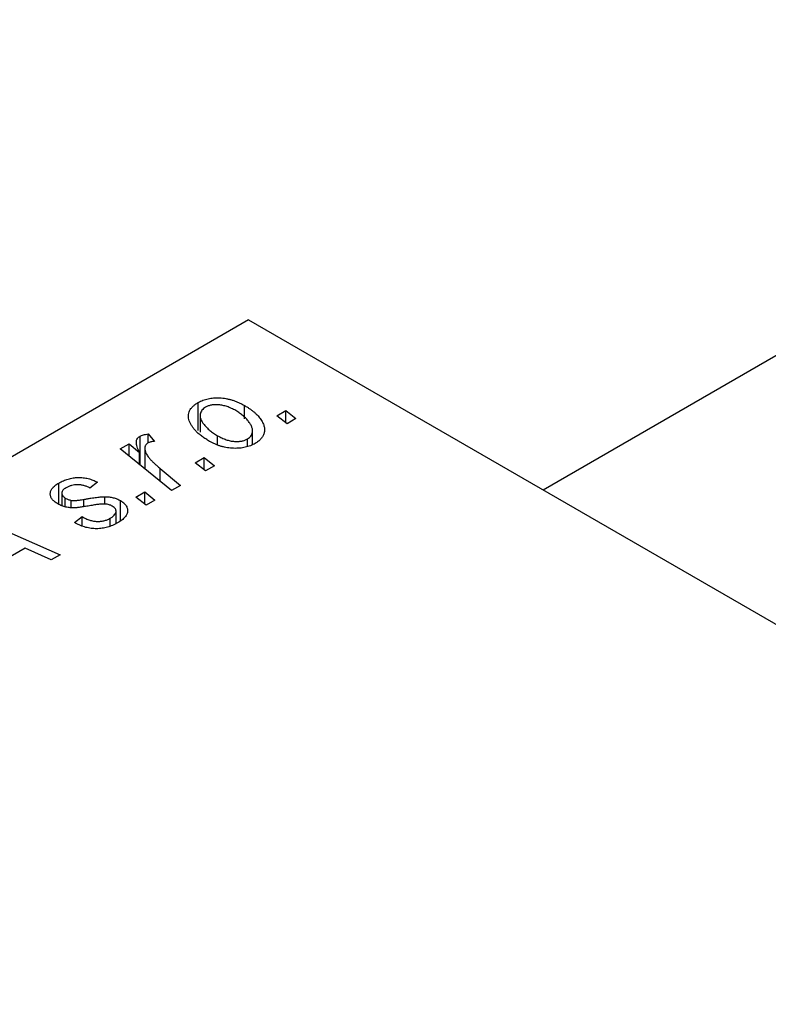
# Model space of a CAD drawing. Units: millimetres. Extents: x -497 to 635, y -207 to 415.
# Drawn here: x -221 to -178, y -58 to -1 of the extents above; entities that cross this region are included whole.
import ezdxf

# ---------------------------------------------------------------- set-up
doc = ezdxf.new("R2010")
doc.units = ezdxf.units.MM

msp = doc.modelspace()

# ---------------------------------------------------------------- linework, layer by layer
at = {"color": 7, "linetype": 'Continuous', "lineweight": 25}
for p, q in [((204.03, 199.953), (-190.786, -27.97)), ((-207.961, -18.055), (-282.914, -61.325)), ((-207.961, -18.055), (-124.522, -66.224)), ((-210.897, -24.501), (-210.897, -22.868)), ((-208.192, -23.815), (-208.192, -23.043)), ((-206.311, -23.634), (-205.784, -23.33)), ((-205.784, -23.33), (-205.197, -23.807)), ((-205.784, -24.047), (-205.784, -23.33)), ((-210.792, -23.626), (-210.792, -24.6)), ((-205.711, -24.104), (-206.311, -23.634)), ((-205.197, -23.807), (-205.711, -24.104)), ((-207.724, -25.306), (-207.724, -24.529)), ((-214.289, -26.513), (-214.289, -24.826)), ((-213.809, -24.699), (-213.451, -25.142)), ((-213.809, -25.22), (-213.809, -24.699)), ((-209.772, -25.345), (-209.772, -24.803)), ((-208.018, -25.41), (-208.018, -24.991)), ((-215.45, -25.57), (-214.928, -25.269)), ((-212.458, -27.999), (-215.45, -25.57)), ((-214.928, -25.269), (-214.315, -25.774)), ((-214.928, -25.993), (-214.928, -25.269)), ((-214.315, -26.492), (-214.315, -25.774)), ((-214.009, -25.544), (-214.009, -26.74)), ((-211.067, -26.38), (-210.541, -26.076)), ((-210.468, -26.85), (-211.067, -26.38)), ((-210.541, -26.076), (-209.954, -26.554)), ((-210.541, -26.793), (-210.541, -26.076)), ((-213.114, -26.716), (-211.936, -27.698)), ((-209.954, -26.554), (-210.468, -26.85)), ((-216.768, -27.518), (-217.217, -27.852)), ((-219.031, -28.801), (-219.031, -27.564)), ((-214.539, -28.384), (-214.012, -28.08)), ((-214.012, -28.08), (-213.425, -28.557)), ((-214.012, -28.797), (-214.012, -28.08)), ((-211.936, -27.698), (-212.458, -27.999)), ((-218.846, -28.155), (-218.846, -28.88)), ((-218.651, -28.944), (-218.651, -28.435)), ((-218.308, -29.002), (-218.308, -28.574)), ((-216.345, -28.789), (-216.345, -28.359)), ((-215.432, -29.766), (-215.432, -28.586)), ((-213.939, -28.854), (-214.539, -28.384)), ((-213.425, -28.557), (-213.939, -28.854)), ((-215.688, -29.924), (-215.688, -29.201)), ((-224.578, -29.281), (-218.95, -31.747)), ((-218.117, -29.856), (-217.667, -29.522)), ((-217.667, -30.067), (-217.667, -29.522)), ((-216.029, -30.065), (-216.029, -29.616)), ((-218.051, -29.895), (-218.117, -29.856)), ((-220.983, -31.362), (-222.741, -32.377)), ((-219.467, -32.046), (-220.983, -31.362)), ((-218.95, -31.747), (-219.467, -32.046))]:
    msp.add_line(p, q, dxfattribs=at)
at = {"color": 8, "linetype": 'Continuous', "lineweight": 25}
for p, q in [((-213.114, -27.466), (-213.114, -26.716)), ((-217.564, -28.922), (-217.564, -28.514))]:
    msp.add_line(p, q, dxfattribs=at)
at = {"color": 7, "linetype": 'Continuous', "lineweight": 25}
for points, knots in [([(-210.231, -25.132), (-210.308, -25.086), (-210.46, -24.995), (-210.666, -24.851), (-210.851, -24.706), (-211.011, -24.557), (-211.149, -24.406), (-211.263, -24.252), (-211.353, -24.095), (-211.421, -23.938), (-211.461, -23.782), (-211.474, -23.631), (-211.454, -23.487), (-211.403, -23.349), (-211.324, -23.217), (-211.212, -23.093), (-211.071, -22.974), (-210.955, -22.903), (-210.897, -22.868)], [0, 0, 0, 0, 0.075361, 0.148117, 0.218524, 0.286637, 0.35345, 0.41845, 0.482958, 0.546673, 0.608539, 0.667297, 0.723239, 0.777918, 0.831968, 0.886506, 0.942213, 1, 1, 1, 1]), ([(-210.897, -22.868), (-210.853, -22.844), (-210.767, -22.797), (-210.626, -22.736), (-210.478, -22.687), (-210.325, -22.647), (-210.163, -22.619), (-209.996, -22.6), (-209.822, -22.592), (-209.643, -22.594), (-209.461, -22.608), (-209.277, -22.634), (-209.094, -22.672), (-208.912, -22.723), (-208.731, -22.785), (-208.549, -22.859), (-208.367, -22.945), (-208.251, -23.01), (-208.192, -23.043)], [0, 0, 0, 0, 0.058956, 0.115682, 0.17136, 0.22596, 0.280514, 0.335946, 0.392529, 0.450909, 0.511101, 0.572496, 0.635556, 0.700966, 0.769909, 0.842409, 0.918818, 1, 1, 1, 1]), ([(-210.469, -23.14), (-210.51, -23.167), (-210.593, -23.22), (-210.685, -23.317), (-210.749, -23.427), (-210.782, -23.526), (-210.793, -23.612), (-210.79, -23.68), (-210.776, -23.752), (-210.753, -23.827), (-210.72, -23.905), (-210.675, -23.986), (-210.62, -24.071), (-210.533, -24.187), (-210.407, -24.332), (-210.222, -24.498), (-210.014, -24.657), (-209.853, -24.754), (-209.772, -24.803)], [0, 0, 0, 0, 0.056577, 0.114643, 0.175384, 0.24079, 0.275462, 0.31222, 0.350413, 0.390876, 0.43379, 0.479106, 0.526596, 0.57736, 0.681625, 0.785879, 0.892047, 1, 1, 1, 1]), ([(-208.708, -23.339), (-208.75, -23.315), (-208.832, -23.269), (-208.961, -23.207), (-209.087, -23.152), (-209.211, -23.106), (-209.334, -23.067), (-209.456, -23.037), (-209.576, -23.015), (-209.695, -23.002), (-209.81, -22.996), (-209.921, -22.998), (-210.027, -23.004), (-210.126, -23.019), (-210.222, -23.038), (-210.309, -23.067), (-210.394, -23.099), (-210.444, -23.126), (-210.469, -23.14)], [0, 0, 0, 0, 0.088579, 0.171767, 0.249812, 0.323733, 0.393217, 0.458994, 0.52142, 0.582134, 0.639459, 0.694571, 0.747013, 0.798162, 0.848236, 0.89777, 0.948207, 1, 1, 1, 1]), ([(-208.018, -24.991), (-207.98, -24.966), (-207.902, -24.916), (-207.819, -24.822), (-207.76, -24.715), (-207.73, -24.617), (-207.722, -24.532), (-207.727, -24.464), (-207.738, -24.391), (-207.764, -24.316), (-207.796, -24.237), (-207.842, -24.154), (-207.894, -24.068), (-207.978, -23.949), (-208.102, -23.802), (-208.278, -23.636), (-208.477, -23.479), (-208.631, -23.386), (-208.708, -23.339)], [0, 0, 0, 0, 0.053425, 0.109478, 0.169112, 0.234618, 0.269752, 0.306737, 0.345761, 0.387171, 0.431313, 0.477881, 0.527419, 0.57983, 0.686161, 0.791027, 0.895339, 1, 1, 1, 1]), ([(-208.192, -23.043), (-208.138, -23.075), (-208.032, -23.138), (-207.883, -23.236), (-207.747, -23.336), (-207.623, -23.437), (-207.509, -23.54), (-207.407, -23.644), (-207.318, -23.75), (-207.239, -23.858), (-207.173, -23.965), (-207.12, -24.071), (-207.077, -24.174), (-207.049, -24.275), (-207.033, -24.374), (-207.029, -24.47), (-207.036, -24.565), (-207.058, -24.656), (-207.088, -24.745), (-207.132, -24.83), (-207.18, -24.911), (-207.241, -24.987), (-207.308, -25.061), (-207.387, -25.129), (-207.474, -25.194), (-207.539, -25.233), (-207.572, -25.253)], [0, 0, 0, 0, 0.053887, 0.10621, 0.157124, 0.207438, 0.256513, 0.304544, 0.3521, 0.399235, 0.445357, 0.489432, 0.532172, 0.573359, 0.613262, 0.652067, 0.689972, 0.727452, 0.763934, 0.799438, 0.833881, 0.867766, 0.900909, 0.933965, 0.966924, 1, 1, 1, 1]), ([(-214.315, -25.774), (-214.344, -25.718), (-214.401, -25.611), (-214.462, -25.456), (-214.499, -25.315), (-214.509, -25.188), (-214.494, -25.076), (-214.454, -24.977), (-214.387, -24.892), (-214.321, -24.848), (-214.289, -24.826)], [0, 0, 0, 0, 0.178471, 0.337989, 0.48161, 0.608663, 0.721372, 0.821967, 0.91329, 1, 1, 1, 1]), ([(-214.289, -24.826), (-214.262, -24.812), (-214.204, -24.783), (-214.092, -24.751), (-213.96, -24.72), (-213.861, -24.707), (-213.809, -24.699)], [0, 0, 0, 0, 0.200734, 0.431429, 0.695976, 1, 1, 1, 1]), ([(-213.825, -25.226), (-213.845, -25.239), (-213.886, -25.266), (-213.934, -25.314), (-213.97, -25.368), (-213.997, -25.429), (-214.008, -25.496), (-214.01, -25.569), (-214.001, -25.649), (-213.979, -25.736), (-213.944, -25.831), (-213.883, -25.933), (-213.807, -26.044), (-213.708, -26.163), (-213.588, -26.29), (-213.449, -26.425), (-213.291, -26.569), (-213.175, -26.666), (-213.114, -26.716)], [0, 0, 0, 0, 0.032057, 0.065563, 0.1004, 0.138203, 0.179014, 0.223451, 0.271866, 0.324928, 0.383448, 0.448795, 0.520957, 0.601401, 0.688814, 0.784611, 0.888305, 1, 1, 1, 1]), ([(-213.451, -25.142), (-213.489, -25.144), (-213.561, -25.146), (-213.662, -25.164), (-213.752, -25.188), (-213.801, -25.213), (-213.825, -25.226)], [0, 0, 0, 0, 0.2760028, 0.5287745, 0.766566, 1, 1, 1, 1]), ([(-207.572, -25.253), (-207.617, -25.278), (-207.704, -25.325), (-207.848, -25.387), (-207.997, -25.438), (-208.153, -25.48), (-208.315, -25.51), (-208.482, -25.53), (-208.656, -25.54), (-208.836, -25.539), (-209.017, -25.529), (-209.198, -25.506), (-209.376, -25.472), (-209.553, -25.427), (-209.726, -25.369), (-209.898, -25.301), (-210.069, -25.223), (-210.176, -25.163), (-210.231, -25.132)], [0, 0, 0, 0, 0.061665, 0.120569, 0.178262, 0.235385, 0.291755, 0.34827, 0.406514, 0.466491, 0.52747, 0.588852, 0.650942, 0.715444, 0.781773, 0.85073, 0.923674, 1, 1, 1, 1]), ([(-209.772, -24.803), (-209.73, -24.827), (-209.648, -24.873), (-209.521, -24.935), (-209.395, -24.988), (-209.272, -25.035), (-209.149, -25.072), (-209.028, -25.101), (-208.909, -25.123), (-208.791, -25.134), (-208.677, -25.14), (-208.568, -25.138), (-208.463, -25.131), (-208.363, -25.116), (-208.269, -25.094), (-208.179, -25.067), (-208.095, -25.032), (-208.044, -25.005), (-208.018, -24.991)], [0, 0, 0, 0, 0.088184, 0.17167, 0.249291, 0.322782, 0.392041, 0.457395, 0.519415, 0.579174, 0.636161, 0.690979, 0.74317, 0.794502, 0.844819, 0.895417, 0.947312, 1, 1, 1, 1]), ([(-219.031, -27.564), (-218.987, -27.539), (-218.901, -27.49), (-218.763, -27.428), (-218.625, -27.372), (-218.483, -27.328), (-218.34, -27.292), (-218.194, -27.265), (-218.047, -27.247), (-217.898, -27.239), (-217.749, -27.24), (-217.602, -27.252), (-217.456, -27.272), (-217.314, -27.303), (-217.172, -27.343), (-217.033, -27.391), (-216.897, -27.45), (-216.811, -27.495), (-216.768, -27.518)], [0, 0, 0, 0, 0.07225, 0.141018, 0.206059, 0.269164, 0.330027, 0.389406, 0.447953, 0.506347, 0.564487, 0.622371, 0.680199, 0.739599, 0.800735, 0.864194, 0.93042, 1, 1, 1, 1]), ([(-219.086, -28.778), (-219.121, -28.756), (-219.19, -28.713), (-219.283, -28.646), (-219.358, -28.574), (-219.422, -28.5), (-219.468, -28.424), (-219.504, -28.345), (-219.522, -28.264), (-219.527, -28.181), (-219.517, -28.098), (-219.493, -28.015), (-219.454, -27.935), (-219.398, -27.857), (-219.33, -27.78), (-219.244, -27.706), (-219.147, -27.632), (-219.071, -27.587), (-219.031, -27.564)], [0, 0, 0, 0, 0.065575, 0.128562, 0.189782, 0.249457, 0.3086, 0.367348, 0.427807, 0.488612, 0.549953, 0.611151, 0.671683, 0.733076, 0.796748, 0.861808, 0.929045, 1, 1, 1, 1]), ([(-218.606, -27.837), (-218.642, -27.86), (-218.714, -27.905), (-218.79, -27.982), (-218.836, -28.064), (-218.85, -28.148), (-218.84, -28.231), (-218.802, -28.307), (-218.741, -28.378), (-218.681, -28.416), (-218.651, -28.435)], [0, 0, 0, 0, 0.140825, 0.27227, 0.398399, 0.525337, 0.650227, 0.768763, 0.882486, 1, 1, 1, 1]), ([(-217.217, -27.852), (-217.275, -27.824), (-217.383, -27.769), (-217.564, -27.708), (-217.747, -27.669), (-217.931, -27.657), (-218.113, -27.668), (-218.289, -27.702), (-218.458, -27.758), (-218.555, -27.81), (-218.606, -27.837)], [0, 0, 0, 0, 0.145058, 0.276504, 0.398306, 0.515263, 0.630097, 0.745793, 0.868001, 1, 1, 1, 1]), ([(-218.651, -28.435), (-218.623, -28.451), (-218.569, -28.481), (-218.482, -28.519), (-218.397, -28.551), (-218.337, -28.566), (-218.308, -28.574)], [0, 0, 0, 0, 0.276974, 0.532375, 0.7747519, 1, 1, 1, 1]), ([(-218.308, -28.574), (-218.292, -28.577), (-218.255, -28.583), (-218.192, -28.588), (-218.117, -28.585), (-218.03, -28.58), (-217.931, -28.57), (-217.819, -28.556), (-217.695, -28.538), (-217.609, -28.522), (-217.564, -28.514)], [0, 0, 0, 0, 0.06849, 0.150949, 0.248595, 0.363966, 0.496464, 0.644974, 0.813896, 1, 1, 1, 1]), ([(-217.564, -28.514), (-217.494, -28.502), (-217.36, -28.478), (-217.165, -28.447), (-216.988, -28.419), (-216.827, -28.397), (-216.683, -28.38), (-216.556, -28.368), (-216.445, -28.36), (-216.376, -28.359), (-216.345, -28.359)], [0, 0, 0, 0, 0.175104, 0.336641, 0.483545, 0.615462, 0.732507, 0.835766, 0.924528, 1, 1, 1, 1]), ([(-216.345, -28.359), (-216.301, -28.36), (-216.216, -28.363), (-216.09, -28.373), (-215.969, -28.392), (-215.852, -28.418), (-215.739, -28.448), (-215.632, -28.488), (-215.528, -28.534), (-215.464, -28.569), (-215.432, -28.586)], [0, 0, 0, 0, 0.127256, 0.25168, 0.373898, 0.494721, 0.617081, 0.741318, 0.869061, 1, 1, 1, 1]), ([(-215.432, -28.586), (-215.397, -28.607), (-215.33, -28.648), (-215.243, -28.716), (-215.17, -28.787), (-215.112, -28.862), (-215.066, -28.941), (-215.035, -29.023), (-215.018, -29.109), (-215.016, -29.197), (-215.027, -29.287), (-215.057, -29.377), (-215.106, -29.465), (-215.169, -29.553), (-215.253, -29.639), (-215.352, -29.725), (-215.47, -29.809), (-215.558, -29.862), (-215.603, -29.889)], [0, 0, 0, 0, 0.058852, 0.116018, 0.1721, 0.227732, 0.284067, 0.34122, 0.399802, 0.460384, 0.522324, 0.584436, 0.647043, 0.712334, 0.779316, 0.848929, 0.922688, 1, 1, 1, 1]), ([(-217.16, -28.876), (-217.214, -28.885), (-217.318, -28.904), (-217.467, -28.928), (-217.603, -28.95), (-217.726, -28.968), (-217.836, -28.984), (-217.934, -28.995), (-218.019, -29.002), (-218.115, -29.009), (-218.227, -29.009), (-218.357, -29.002), (-218.488, -28.986), (-218.615, -28.961), (-218.74, -28.928), (-218.862, -28.888), (-218.977, -28.837), (-219.049, -28.798), (-219.086, -28.778)], [0, 0, 0, 0, 0.081881, 0.157335, 0.225441, 0.287158, 0.342152, 0.390244, 0.432081, 0.467328, 0.530587, 0.593669, 0.657793, 0.72303, 0.789229, 0.856822, 0.926983, 1, 1, 1, 1]), ([(-216.327, -28.788), (-216.349, -28.787), (-216.398, -28.784), (-216.476, -28.787), (-216.565, -28.792), (-216.664, -28.802), (-216.774, -28.813), (-216.893, -28.831), (-217.023, -28.852), (-217.113, -28.868), (-217.16, -28.876)], [0, 0, 0, 0, 0.080283, 0.171103, 0.276532, 0.393564, 0.524392, 0.668749, 0.827732, 1, 1, 1, 1]), ([(-215.906, -28.907), (-215.935, -28.891), (-215.994, -28.86), (-216.096, -28.826), (-216.207, -28.8), (-216.286, -28.792), (-216.327, -28.788)], [0, 0, 0, 0, 0.251172, 0.496894, 0.743788, 1, 1, 1, 1]), ([(-216.029, -29.616), (-215.982, -29.586), (-215.891, -29.53), (-215.787, -29.436), (-215.716, -29.34), (-215.686, -29.242), (-215.687, -29.148), (-215.725, -29.059), (-215.797, -28.976), (-215.869, -28.93), (-215.906, -28.907)], [0, 0, 0, 0, 0.151123, 0.288739, 0.416554, 0.539742, 0.656529, 0.769283, 0.881509, 1, 1, 1, 1]), ([(-217.667, -29.522), (-217.631, -29.543), (-217.56, -29.584), (-217.448, -29.638), (-217.337, -29.685), (-217.228, -29.724), (-217.118, -29.754), (-217.01, -29.778), (-216.903, -29.793), (-216.796, -29.801), (-216.692, -29.8), (-216.589, -29.795), (-216.489, -29.781), (-216.391, -29.761), (-216.296, -29.736), (-216.204, -29.701), (-216.113, -29.663), (-216.057, -29.632), (-216.029, -29.616)], [0, 0, 0, 0, 0.082639, 0.160258, 0.233163, 0.301743, 0.365992, 0.427724, 0.486224, 0.542935, 0.59868, 0.653614, 0.708092, 0.762681, 0.819025, 0.876581, 0.937043, 1, 1, 1, 1]), ([(-215.603, -29.889), (-215.651, -29.916), (-215.744, -29.967), (-215.891, -30.035), (-216.041, -30.092), (-216.192, -30.141), (-216.347, -30.178), (-216.504, -30.204), (-216.663, -30.221), (-216.823, -30.227), (-216.984, -30.223), (-217.144, -30.208), (-217.301, -30.182), (-217.458, -30.147), (-217.609, -30.098), (-217.761, -30.042), (-217.909, -29.973), (-218.003, -29.921), (-218.051, -29.895)], [0, 0, 0, 0, 0.0710793, 0.1389697, 0.2031118, 0.2648853, 0.3251481, 0.3834707, 0.441163, 0.4990924, 0.5566033, 0.6147645, 0.673335, 0.7328543, 0.795263, 0.8600089, 0.9278992, 1, 1, 1, 1])]:
    msp.add_open_spline(points, degree=3, knots=knots, dxfattribs=at)

doc.saveas('drawing.dxf')
